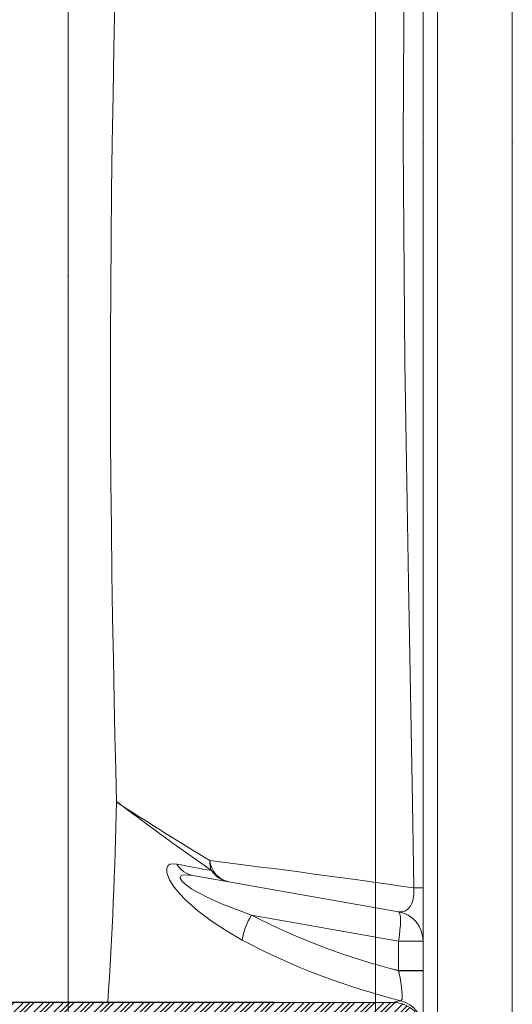
# Model space of a CAD drawing. Units: millimetres. Extents: x 0 to 21000, y 0 to 14850.
# Drawn here: x 4731 to 4896, y 4983 to 5314 of the extents above; entities that cross this region are included whole.
import ezdxf

# ---------------------------------------------------------------- set-up
doc = ezdxf.new("R2010")
doc.units = ezdxf.units.MM
doc.header["$LTSCALE"] = 333.33333
doc.linetypes.add('VERDECKT2', pattern=[4.762499999999999, 3.175, -1.5875])
for name, color, linetype, lineweight in [('FRW-Bem_CZ', 5, 'Continuous', 15), ('FRW-Rifi ST-B', 7, 'Continuous', 15), ('FRW-Vlies', 8, 'Continuous', 15), ('Zul_DN315', 7, 'Continuous', 15), ('Zul_DN400', 7, 'Continuous', 15), ('Zul_DN500', 7, 'Continuous', 15)]:
    doc.layers.add(name, color=color, linetype=linetype, lineweight=lineweight)
doc.styles.get("Standard").update_dxf_attribs({"font": 'SIMPLEX.shx'})
doc.dimstyles.new('M20_DE', dxfattribs={"dimscale": 20, "dimtxt": 0.0025, "dimasz": 0.0025, "dimexe": 0.002, "dimexo": 0.002, "dimgap": 0.001, "dimtad": 1, "dimzin": 1, "dimtxsty": 'Standard', "dimblk": 'ARCHTICK', "dimcen": 0.0025, "dimdle": 0.0012, "dimclrd": 256, "dimclre": 256, "dimclrt": 256, "dimadec": 1, "dimazin": 0, "dimtfac": 1, "dimtmove": 2, "dimatfit": 3, "dimfxl": 1, "dimarcsym": 0})

# ---------------------------------------------------------------- blocks, each defined once
blk = doc.blocks.new('Adapter_DN400')
at = {"lineweight": 5}
h = blk.add_hatch(dxfattribs=at)
h.set_pattern_fill('ANSI31', scale=0.0015)
h.set_pattern_definition([(45, (-223.656720094884, -159.0371643744851), (-0.003367596045400932, 0.003367596045400933), [])])
edge = h.paths.add_edge_path()
edge.add_line((-0.4342805585541498, -0.2904075551228402), (-0.4342805585541498, -0.2889999560181309))
edge.add_line((-0.4342805585541498, -0.2889999560181309), (-0.00998360043718094, -0.2889930307866848))
edge.add_arc((-0.009999989146365351, -0.2989930052515319), 0.00999998789436184, -0.00017704106312521617, 89.90609945749941, ccw=False)
edge.add_line((-1.252033143828157e-09, -0.2989930361509892), (0, -0.3250000029800049))
edge.add_line((0, -0.3250000029800049), (-0.001000000000033197, -0.3250000017879984))
edge.add_arc((-0.001000002235031161, -0.3200000055129806), 0.004999996275018292, 180.0000256112092, 270.0000256112092, ccw=False)
edge.add_line((-0.005999998510048954, -0.3200000077479785), (-0.005999998509935267, -0.3049841970205875))
edge.add_arc((-0.01600002061101691, -0.3049841901679713), 0.01000002210108399, 359.9999607374878, 449.9244733493841)
edge.add_line((-0.01598683869843853, -0.2949841767550083), (-0.4171442306204654, -0.2949992203538727))
edge.add_line((-0.4171442306204654, -0.2949992203538727), (-0.4342805585541498, -0.2904075551228402))
at = {"color": 7}
blk.add_line((0, -0.3250000029800049), (0, 0.3250000029800049), dxfattribs=at)
at = {"color": 7, "lineweight": 0}
for p, q in [((-1.252033143828157e-09, -0.2989930361509892), (-1.251407866220688e-09, 0.2967790514232433)), ((-0.1030791279340519, -0.2216689437630066), (-0.1012762173490387, -0.2228315770619815)), ((-0.008263514698001018, -0.2585083246229942), (-0.07739706090103482, -0.2463182210919967)), ((-0.05768226212302352, -0.2596425414079704), (-0.008263514698001018, -0.2683563977479935)), ((-0.008263514698001018, -0.2683563977479935), (-0.008263514698001018, -0.2783230990169727)), ((-0.008263514698001018, -0.2683563977479935), (-1.252033143828157e-09, -0.2683563977479935)), ((-0.008263514698001018, -0.2783230990169727), (-1.252033143828157e-09, -0.2783230990169727))]:
    blk.add_line(p, q, dxfattribs=at)
for points in [[(-0.003593900561043029, 0.2503469437360195), (-0.003758811712032184, 0.2403486520050251), (-0.005144656956019844, 0.1602374762300087), (-0.006288790464054728, 0.08012132346601675), (-0.006686934590049987, 1.06170801927874e-06), (-0.006108955800016247, -0.07395390979900185), (-0.004934639990040068, -0.1479038968680015), (-0.00360753512404699, -0.2218499481679714), (-0.003143155336033487, -0.2505023628469871)], [(-0.1023879310530447, 0.11677086353302), (-0.102606792789004, 0.1041253954170145), (-0.1028483282720458, 0.09075866639602737), (-0.1031082112750141, 0.07676514983199922), (-0.1033821158050046, 0.06223931163600582), (-0.1036657161020003, 0.04727562516899297), (-0.1039519413320136, 0.03186865896000768), (-0.1042281421539997, 0.01605878025299035), (-0.1044826520080164, -4.51318919942878e-05), (-0.1047038043330417, -0.01633419282700288), (-0.1048799323330059, -0.03269952442497015), (-0.1050024621370085, -0.04911758610998618), (-0.1050704960070448, -0.0655725598329866), (-0.1050837555960129, -0.08195335045400043), (-0.1050419625540258, -0.09814886376199183), (-0.1049448385310257, -0.1140480116009712), (-0.1047936905820279, -0.1296107172959751), (-0.1045965329690262, -0.1448401138179918), (-0.1043635727550054, -0.15963642299198), (-0.1041050172350424, -0.1738998442889965), (-0.1038310738220503, -0.1875306069849785), (-0.1035753859620172, -0.1994433701040066), (-0.1033228501620442, -0.2107826173299827), (-0.1030798790450262, -0.2214840650559893)], [(-0.1030798790450262, -0.2214840650559893), (-0.1030788981300361, -0.2215760499240105), (-0.1030801384190454, -0.2216679900880081)], [(-0.1012762173490387, -0.2228315770619815), (-0.1013174479310237, -0.2228007614609737), (-0.101318609755026, -0.222799897193994), (-0.1021853746790384, -0.2221521437169827), (-0.1030798790450262, -0.2214840650559893)], [(-0.08282479396501685, -0.2425011247389932), (-0.08406162945902906, -0.2423847615719978), (-0.08509861989301726, -0.2425826936959936), (-0.08573535396203624, -0.2430200129749949), (-0.0861303856070208, -0.2437322735779901), (-0.08612110404703799, -0.2454404979939682), (-0.08521473532903201, -0.2477860003709793), (-0.08362020677304827, -0.2502878904339809), (-0.08186889192501212, -0.2524396181099746), (-0.07988582304102465, -0.2545241564509979), (-0.07571958130603207, -0.2582345306869911), (-0.07122023156301793, -0.261622846125988), (-0.06611459454904889, -0.2649779915809916), (-0.06084746992604551, -0.2680458724499886)], [(-0.07739706090103482, -0.2463182210919967), (-0.08005821271200375, -0.2460907846689793), (-0.08100211000402169, -0.2462547272439792), (-0.08141217878500129, -0.2464774101969738), (-0.08165332241401302, -0.2468637824059954), (-0.08164556635904319, -0.2472253441810039), (-0.08137415847204466, -0.2478200048209942), (-0.08096002726301776, -0.2483473569149908), (-0.07954280017304427, -0.2496071904899964), (-0.07785870446303989, -0.250766187905981), (-0.0760496289880166, -0.2518393695349914), (-0.07195608443004176, -0.253931194544009), (-0.06773492819104376, -0.2558067589999951), (-0.05768226212302352, -0.2596425414079704)], [(-0.008263514698001018, -0.2585083246229942), (-0.007057578623005156, -0.2585526257749962), (-0.00587988024904007, -0.2582010477779875), (-0.005081133306021002, -0.2576601952309829), (-0.004330494761006776, -0.2567906379699707), (-0.003861696780006696, -0.2559461444610065), (-0.003462397814018914, -0.2548356354229782), (-0.003185146809016715, -0.2534418404100052), (-0.003108480334049091, -0.2526189833880039), (-0.00310537344205386, -0.2510467022659952), (-0.003143155336033487, -0.2505023628469871)], [(-0.008263514698001018, -0.2683563977479935), (-0.007973143219999201, -0.2664707005019977), (-0.007757709682039149, -0.2646547257899954), (-0.007625178754040007, -0.2629756033419994), (-0.007580452919000891, -0.2614954262969889), (-0.007625178754040007, -0.2602689266199718), (-0.007757709682039149, -0.2593414336440105), (-0.007973143219999201, -0.2587472349399889), (-0.008263514698001018, -0.2585083246229942)], [(-0.007436917484028527, -0.2884284853929842), (-0.007077881455018087, -0.2879536896940067), (-0.007007667184041111, -0.2863690555089988), (-0.007237793267051984, -0.283888846635989), (-0.007750788093005667, -0.2807592004539856), (-0.008263514698001018, -0.2783230990169727)]]:
    blk.add_lwpolyline(points, dxfattribs=at)
at = {"color": 7}
blk.add_lwpolyline([(-0.4342805585541498, -0.2904075551228402), (-0.4342805585541498, -0.2889999560181309), (-0.00998360043718094, -0.2889930307866848, -0.4137345335404828), (-1.252033143828157e-09, -0.2989930361509892), (0, -0.3250000029800049), (-0.001000000000033197, -0.3250000017879984, -0.414213562373095), (-0.005999998510048954, -0.3200000077479785), (-0.005999998509935267, -0.3049841970205875, 0.4138277271683902), (-0.01598683869843853, -0.2949841767550083), (-0.4171442306204654, -0.2949992203538727)], format="xyb", close=True, dxfattribs=at)
at = {"color": 7, "lineweight": 0}
for centre, radius, start, end in [((-1.570624561348041, -0.1917801249109914), 1.467847730251049, 356.202351674888, 358.8332808669717), ((0.5943080932689782, 0.7042543267140218), 1.159019329502181, 233.1194290932553, 234.9605564114885), ((0.7299007604409553, 1.07312417754801), 1.539596208854047, 237.3254238069693, 238.6242455089668), ((-0.06409518232601386, -0.2418101770509793), 0.007606973757623354, 176.4466668749141, 202.3338616155052), ((-0.4398788430000309, -3.25636026926901), 3.037419927253497, 81.73306741700684, 83.03757246902025), ((-0.06360018979802362, -0.2405148764599971), 0.008129195126761994, 185.8165220815598, 256.1627344659103), ((0.1540286003709639, 0.9843824495779927), 1.249537048405944, 259.0733058080421, 259.6188914360588), ((-0.07587705695203795, -0.2383893064709923), 0.008073295428549534, 210.6179475203721, 259.1478370112446), ((-0.0639798837500507, -0.2399866327280051), 0.008565614639778047, 213.3920717346897, 259.4757394779331), ((-0.002682985246053704, -0.3464816609470063), 0.09598040122971396, 88.39817624960891, 90.27470092528537), ((-0.03652342600901193, -0.2724100224419885), 0.02471244459035258, 148.8927437713213, 169.8283778400472), ((0.04801172465795389, -0.05474092110097217), 0.2305556176854173, 242.714050562508, 255.8722151687249), ((-0.01000000000004775, -0.2683564003129959), 0.01, 0, 79.99999999996847), ((0.04938530393997098, -0.05936191471198526), 0.2360090223941004, 242.1557177162671, 256.0684271074123), ((-0.007029844427052012, -0.2960196945840039), 0.007602115853886574, 93.06950446338337, 109.0984745253817), ((-0.009999651218038252, -0.2980941667079833), 0.009999649967154793, 0.0008446511844336964, 75.15041664828055)]:
    blk.add_arc(centre, radius, start, end, dxfattribs=at)
at = {"color": 7}
blk.add_point((0, 5.115907697472721e-13), dxfattribs=at)
at = {"color": 7, "lineweight": 0}
blk.add_point((-0.1192805453044343, -0.04500000178796881), dxfattribs=at)
blk = doc.blocks.new('ST-Block_SeitGitt_Seite_verd')
at = {"color": 0, "lineweight": 0}
blk.add_line((-0.02517449669539928, -0.3254999943971768), (-0.02517449669539928, 0.3254999943971484), dxfattribs=at)
at = {"color": 0}
blk.add_lwpolyline([(-0.02999999999994429, -0.3256239264898682, 0.4040259265697235), (-0.02517450262055831, -0.3306208804404207), (0, -0.3315000065565243), (0, 0.3315000065564959), (-0.02517450262055831, 0.3306208804403923, 0.4040259268721197), (-0.02999999999997272, 0.3256239264846954)], format="xyb", close=True, dxfattribs=at)
at = {"lineweight": 0}
blk.add_point((0, -6.079687864257721e-09), dxfattribs=at)
blk = doc.blocks.new('Adapter_DN500')
at = {"lineweight": 5}
h = blk.add_hatch(dxfattribs=at)
h.set_pattern_fill('ANSI31', scale=0.0015)
h.set_pattern_definition([(45, (-222.6567200936323, -159.0360573821213), (-0.003367596045400932, 0.003367596045400933), [])])
edge = h.paths.add_edge_path()
edge.add_line((-0.2792805578536388, -0.2888110745355732), (-0.2792805578536388, -0.287892963654258))
edge.add_line((-0.2792805578536388, -0.287892963654258), (-0.009983599185460434, -0.2878860384228119))
edge.add_arc((-0.009999987894644846, -0.297886012887659), 0.00999998789436184, -0.00017704106312521617, 89.90609945749941, ccw=False)
edge.add_line((-3.126388037344441e-13, -0.2978860437871163), (1.251720505024423e-09, -0.323893010616132))
edge.add_line((1.251720505024423e-09, -0.323893010616132), (-0.0009999987483126915, -0.3238930094241255))
edge.add_arc((-0.001000000983310656, -0.3188930131491077), 0.004999996275018292, 180.0000256112092, 270.0000256112092, ccw=False)
edge.add_line((-0.005999997258328449, -0.3188930153841056), (-0.005999997258214762, -0.3038772046567146))
edge.add_arc((-0.0160000193592964, -0.3038771978040984), 0.01000002210108399, 359.9999607374878, 449.9244733493841)
edge.add_line((-0.01598683744671803, -0.2938771843911354), (-0.2603192526391354, -0.2938917409552175))
edge.add_line((-0.2603192526391354, -0.2938917409552175), (-0.2792805578536388, -0.2888110745355732))
at = {"color": 7}
blk.add_line((1.251720505024423e-09, -0.323893010616132), (1.251720505024423e-09, 0.3261069953438778), dxfattribs=at)
at = {"color": 7, "lineweight": 0}
for p, q in [((-3.126388037344441e-13, -0.2978860437871163), (3.126388037344441e-13, 0.2978860437871163)), ((-0.1030791266823314, -0.2205619513991337), (-0.1012762160973182, -0.2217245846981086)), ((-0.008263513446280513, -0.2574013322591213), (-0.07739705964931431, -0.2452112287281238)), ((-0.05768226087130301, -0.2585355490440975), (-0.008263513446280513, -0.2672494053841206)), ((-0.008263513446280513, -0.2672494053841206), (-0.008263513446280513, -0.2772161066530998)), ((-0.008263513446280513, -0.2672494053841206), (-3.126388037344441e-13, -0.2672494053841206)), ((-0.008263513446280513, -0.2772161066530998), (-3.126388037344441e-13, -0.2772161066530998))]:
    blk.add_line(p, q, dxfattribs=at)
for points in [[(-0.003593899309322524, 0.2514539360998924), (-0.003758810460311679, 0.241455644368898), (-0.005144655704299339, 0.1613444685938816), (-0.006288789212334223, 0.08122831582988965), (-0.006686933338329482, 0.001108054071892184), (-0.006108954548295742, -0.07284691743512894), (-0.004934638738319563, -0.1467969045041286), (-0.003607533872326485, -0.2207429558040985), (-0.003143154084312982, -0.2493953704831142)], [(-0.1023879298013242, 0.1178778558968929), (-0.1026067915372835, 0.1052323877808874), (-0.1028483270203253, 0.09186565875990027), (-0.1031082100232936, 0.07787214219587213), (-0.1033821145532841, 0.06334630399987873), (-0.1036657148502798, 0.04838261753286588), (-0.1039519400802931, 0.03297565132388058), (-0.1042281409022792, 0.01716577261686325), (-0.1044826507562959, 0.001061860471878617), (-0.1047038030813212, -0.01522720046312998), (-0.1048799310812853, -0.03159253206109724), (-0.105002460885288, -0.04801059374611327), (-0.1050704947553243, -0.0644655674691137), (-0.1050837543442924, -0.08084635809012752), (-0.1050419613023053, -0.09704187139811893), (-0.1049448372793051, -0.1129410192370983), (-0.1047936893303074, -0.1285037249321022), (-0.1045965317173057, -0.1437331214541189), (-0.1043635715032849, -0.1585294306281071), (-0.1041050159833219, -0.1727928519251236), (-0.1038310725703298, -0.1864236146211056), (-0.1035753847102967, -0.1983363777401337), (-0.1033228489103237, -0.2096756249661098), (-0.1030798777933057, -0.2203770726921164)], [(-0.1030798777933057, -0.2203770726921164), (-0.1030788968783156, -0.2204690575601376), (-0.1030801371673249, -0.2205609977241352)], [(-0.1012762160973182, -0.2217245846981086), (-0.1013174466793032, -0.2216937690971008), (-0.1013186085033055, -0.2216929048301211), (-0.1021853734273179, -0.2210451513531098), (-0.1030798777933057, -0.2203770726921164)], [(-0.08282479271329635, -0.2413941323751203), (-0.08406162820730856, -0.2412777692081249), (-0.08509861864129675, -0.2414757013321207), (-0.08573535271031574, -0.241913020611122), (-0.0861303843553003, -0.2426252812141172), (-0.08612110279531748, -0.2443335056300953), (-0.0852147340773115, -0.2466790080071064), (-0.08362020552132776, -0.249180898070108), (-0.08186889067329162, -0.2513326257461017), (-0.07988582178930415, -0.253417164087125), (-0.07571958005431156, -0.2571275383231182), (-0.07122023031129743, -0.2605158537621151), (-0.06611459329732838, -0.2638709992171187), (-0.060847468674325, -0.2669388800861157)], [(-0.07739705964931431, -0.2452112287281238), (-0.08005821146028325, -0.2449837923051064), (-0.08100210875230118, -0.2451477348801063), (-0.08141217753328078, -0.2453704178331009), (-0.08165332116229251, -0.2457567900421225), (-0.08164556510732268, -0.246118351817131), (-0.08137415722032415, -0.2467130124571213), (-0.08096002601129726, -0.2472403645511179), (-0.07954279892132377, -0.2485001981261235), (-0.07785870321131938, -0.2496591955421081), (-0.07604962773629609, -0.2507323771711185), (-0.07195608317832125, -0.2528242021801361), (-0.06773492693932326, -0.2546997666361221), (-0.05768226087130301, -0.2585355490440975)], [(-0.008263513446280513, -0.2574013322591213), (-0.007057577371284651, -0.2574456334111233), (-0.005879878997319565, -0.2570940554141146), (-0.005081132054300497, -0.25655320286711), (-0.004330493509286271, -0.2556836456060978), (-0.003861695528286191, -0.2548391520971336), (-0.003462396562298409, -0.2537286430591053), (-0.00318514555729621, -0.2523348480461323), (-0.003108479082328586, -0.251511991024131), (-0.003105372190333355, -0.2499397099021223), (-0.003143154084312982, -0.2493953704831142)], [(-0.008263513446280513, -0.2672494053841206), (-0.007973141968278696, -0.2653637081381248), (-0.007757708430318644, -0.2635477334261225), (-0.007625177502319502, -0.2618686109781265), (-0.007580451667280386, -0.2603884339331159), (-0.007625177502319502, -0.2591619342560989), (-0.007757708430318644, -0.2582344412801376), (-0.007973141968278696, -0.257640242576116), (-0.008263513446280513, -0.2574013322591213)], [(-0.007436916232308022, -0.2873214930291113), (-0.007077880203297582, -0.2868466973301338), (-0.007007665932320606, -0.2852620631451259), (-0.007237792015331479, -0.2827818542721161), (-0.007750786841285162, -0.2796522080901127), (-0.008263513446280513, -0.2772161066530998)]]:
    blk.add_lwpolyline(points, dxfattribs=at)
at = {"color": 7}
blk.add_lwpolyline([(-0.2792805578536388, -0.2888110745355732), (-0.2792805578536388, -0.287892963654258), (-0.009983599185460434, -0.2878860384228119, -0.4137345335404828), (-3.126388037344441e-13, -0.2978860437871163), (1.251720505024423e-09, -0.323893010616132), (-0.0009999987483126915, -0.3238930094241255, -0.414213562373095), (-0.005999997258328449, -0.3188930153841056), (-0.005999997258214762, -0.3038772046567146, 0.4138277271683902), (-0.01598683744671803, -0.2938771843911354), (-0.2603192526391354, -0.2938917409552175)], format="xyb", close=True, dxfattribs=at)
at = {"color": 7, "lineweight": 0}
for centre, radius, start, end in [((-1.57062456009632, -0.1906731325471185), 1.467847730251049, 356.202351674888, 358.8332808669717), ((0.5943080945206987, 0.7053613190778947), 1.159019329502181, 233.1194290932553, 234.9605564114885), ((0.7299007616926758, 1.074231169911883), 1.539596208854047, 237.3254238069693, 238.6242455089668), ((0.1540286016226844, 0.9854894419418656), 1.249537048405944, 259.0733058080421, 259.6188914360588), ((-0.07587705570031744, -0.2372823141071194), 0.008073295428549534, 210.6179475203721, 259.1478370112446), ((-0.06409518107429335, -0.2407031846871064), 0.007606973757623354, 176.4466668749141, 202.3338616155052), ((-0.4398788417483104, -3.255253276905137), 3.037419927253497, 81.73306741700684, 83.03757246902025), ((-0.06360018854630312, -0.2394078840961242), 0.008129195126761994, 185.8165220815598, 256.1627344659103), ((-0.0639798824983302, -0.2388796403641322), 0.008565614639778047, 213.3920717346897, 259.4757394779331), ((-0.002682983994333199, -0.3453746685831334), 0.09598040122971396, 88.39817624960891, 90.27470092528537), ((-0.009999998748327243, -0.267249407949123), 0.01, 0, 79.99999999996847), ((-0.03652342475729142, -0.2713030300781156), 0.02471244459035258, 148.8927437713213, 169.8283778400472), ((0.0480117259096744, -0.05363392873709927), 0.2305556176854173, 242.714050562508, 255.8722151687249), ((0.04938530519169149, -0.05825492234811236), 0.2360090223941004, 242.1557177162671, 256.0684271074123), ((-0.007029843175331507, -0.294912702220131), 0.007602115853886574, 93.06950446338337, 109.0984745253817), ((-0.009999649966317747, -0.2969871743441104), 0.009999649967154793, 0.0008446511844336964, 75.15041664828055)]:
    blk.add_arc(centre, radius, start, end, dxfattribs=at)
at = {"color": 7}
blk.add_point((1.251720505024423e-09, 0.001106992364384496), dxfattribs=at)
at = {"color": 7, "lineweight": 0}
blk.add_point((-0.1192805440527138, -0.04389300942409591), dxfattribs=at)
blk = doc.blocks.new('Adapter_DN315')
at = {"lineweight": 5}
h = blk.add_hatch(dxfattribs=at)
h.set_pattern_fill('ANSI31', scale=0.0015)
h.set_pattern_definition([(45, (-224.656720094884, -160.0371643744857), (-0.003367596045400932, 0.003367596045400933), [])])
edge = h.paths.add_edge_path()
edge.add_line((-0.5792805490490309, 0.009802449616756803), (-0.5792805628499309, 0.01589500451603953))
edge.add_line((-0.5792805628499309, 0.01589500451603953), (-0.5559999880790087, 0.01999999582750434))
edge.add_line((-0.5559999880790087, 0.01999999582750434), (-0.4510000000000218, 0.01999999821151732))
edge.add_arc((-0.4510000019370182, 0.02499999657248964), 0.004999998360972688, 270.0000221963503, 360.0000221963503)
edge.add_line((-0.4460000035760459, 0.02499999850948598), (-0.4460000000000264, 0.09559182369349628))
edge.add_arc((-0.4410000042900322, 0.09559182774850683), 0.004999995709995854, 90.00004646703792, 180.0000464670379, ccw=False)
edge.add_line((-0.4410000083450427, 0.100591823458501), (-0.4360000131130164, 0.100591823458501))
edge.add_line((-0.4360000131130164, 0.100591823458501), (-0.4110000071530067, 0.1050000041724957))
edge.add_line((-0.4110000071530067, 0.1050000041724957), (-0.2960000000000491, 0.1049999982114969))
edge.add_arc((-0.2960000017880304, 0.1099999976155175), 0.004999999404020948, 270.0000204887591, 360.0000204887592)
edge.add_line((-0.2910000023840098, 0.1099999994034988), (-0.2909999999999968, 0.195591823693519))
edge.add_arc((-0.2860000066745272, 0.1955918241719985), 0.004999993325469654, 90.00000548297828, 180.0000054829783, ccw=False)
edge.add_line((-0.2860000071530067, 0.2005918174974965), (-0.2809999970200465, 0.2005918174974965))
edge.add_line((-0.2809999970200465, 0.2005918174974965), (-0.2560000059600043, 0.2049999982115196))
edge.add_line((-0.2560000059600043, 0.2049999982115196), (-0.1098368597163244, 0.2049999982118038))
edge.add_arc((-0.1098368652110082, 0.2150000190233072), 0.01000002081150493, 270.0000314821537, 311.981757370463)
edge.add_line((-0.1031479116940091, 0.2075664252034812), (-0.05562199032300441, 0.2503095120185037))
edge.add_line((-0.05562199032300441, 0.2503095120185037), (-0.009303481638312405, 0.2920210212469385))
edge.add_arc((-0.01600014951432627, 0.2994478415268134), 0.0100001510044197, 312.0405723817651, 359.9997035600886)
edge.add_line((-0.005999998510048954, 0.2994477897875072), (-0.006000000000028649, 0.3199999982115003))
edge.add_arc((-0.0009999992550149273, 0.3200000022344796), 0.00500000074501534, 90.00004610026559, 180.0000460999399, ccw=False)
edge.add_line((-0.001000003278022632, 0.3250000029794933), (0, 0.3250000029794933))
edge.add_line((0, 0.3250000029794933), (-1.251407866220688e-09, 0.2967790514227318))
edge.add_arc((-0.00999984334143278, 0.296778979887165), 0.009999842090280785, -47.956766006199985, 0.0004098750786738492, ccw=False)
edge.add_line((-0.003303037345006032, 0.2893527001135112), (-0.03089275336304809, 0.2644925862545051))
edge.add_line((-0.03089275336304809, 0.2644925862545051), (-0.05955508476500881, 0.2387015372515009))
edge.add_line((-0.05955508476500881, 0.2387015372515009), (-0.1036972271690502, 0.1990000009535038))
edge.add_line((-0.1036972271690502, 0.1990000009535038), (-0.2546001813840348, 0.1989999982114909))
edge.add_arc((-0.254600143585435, 0.1889999676406831), 0.01000003057087933, 90.00021656936197, 100.0002165693829)
edge.add_line((-0.2563366678950274, 0.1988480687135166), (-0.2792805591053593, 0.194802447843557))
edge.add_arc((-0.2784123182172777, 0.1898784090787728), 0.004999999999683419, 99.99999999769487, 133.0364620875133)
edge.add_arc((-0.2749999951706741, 0.186223802262333), 0.01000000995538121, 133.0364466878618, 179.9999845980292)
edge.add_line((-0.2850000051260508, 0.1862238049504867), (-0.285000000000025, 0.108999998211516))
edge.add_arc((-0.2950000008940208, 0.1089999929065186), 0.01000000089399718, -89.99996960460697, 3.0395393025628437e-05, ccw=False)
edge.add_line((-0.2949999955890235, 0.09899999201249443), (-0.4096001813840076, 0.09899999821149663))
edge.add_arc((-0.4096001707980292, 0.08900004896838709), 0.009999949243115144, 90.00006065349581, 100.0000606535278)
edge.add_line((-0.4113366541860159, 0.09884807467449264), (-0.4342805591053889, 0.09480244784356273))
edge.add_arc((-0.4334123182173073, 0.08987840907889222), 0.004999999999571459, 99.99999999792107, 133.036462087704)
edge.add_arc((-0.4299999951756206, 0.08622382102032589), 0.00999999624143293, 133.0365200149462, 180.0000579250775)
edge.add_line((-0.4399999914170394, 0.08622381091049647), (-0.4400000000000546, 0.02399999821147958))
edge.add_arc((-0.4500000056620479, 0.02400000423148185), 0.01000000566199514, 269.99996550794725, 359.99996550794725, ccw=False)
edge.add_line((-0.4500000116820502, 0.01399999856948853), (-0.5546001813840462, 0.01399999821148867))
edge.add_arc((-0.5546001923418089, 0.003999989067551724), 0.01000000914394295, 89.99993721670187, 99.99993721673913)
edge.add_line((-0.5563366649150225, 0.01384807750548589), (-0.5792805594022639, 0.009802447791201985))
h = blk.add_hatch(dxfattribs=at)
h.set_pattern_fill('ANSI31', scale=0.0015)
h.set_pattern_definition([(45, (-224.656720094884, -159.0371633127781), (-0.003367596045400932, 0.003367596045400933), [])])
edge = h.paths.add_edge_path()
edge.add_line((-0.5792805628499309, -0.2913489671353204), (-0.5792805628499309, -0.2889999560186425))
edge.add_line((-0.5792805628499309, -0.2889999560186425), (-0.00998360043718094, -0.2889930307871964))
edge.add_arc((-0.009999989146365351, -0.2989930052520435), 0.00999998789436184, -0.00017704106312521617, 89.90609945749941, ccw=False)
edge.add_line((-1.252033143828157e-09, -0.2989930361515007), (0, -0.3250000029805165))
edge.add_line((0, -0.3250000029805165), (-0.001000000000033197, -0.32500000178851))
edge.add_arc((-0.001000002235031161, -0.3200000055134922), 0.004999996275018292, 180.0000256112092, 270.0000256112092, ccw=False)
edge.add_line((-0.005999998510048954, -0.3200000077484901), (-0.005999998509935267, -0.3049841970210991))
edge.add_arc((-0.01600002061101691, -0.3049841901684829), 0.01000002210108399, 359.9999607374878, 449.9244733493841)
edge.add_line((-0.01598683869843853, -0.2949841767555199), (-0.5656566499835094, -0.2949994835856558))
edge.add_line((-0.5656566499835094, -0.2949994835856558), (-0.5792805628499309, -0.2913489671353204))
at = {"color": 7}
blk.add_line((0, -0.3250000029805165), (0, 0.3250000029794933), dxfattribs=at)
at = {"color": 7, "lineweight": 0}
for p, q in [((-1.252033143828157e-09, -0.2989930361515007), (-1.251407866220688e-09, 0.2967790514227318)), ((-0.1030791279340519, -0.2216689437635182), (-0.1012762173490387, -0.2228315770624931)), ((-0.008263514698001018, -0.2585083246235058), (-0.07739706090103482, -0.2463182210925083)), ((-0.05768226212302352, -0.259642541408482), (-0.008263514698001018, -0.2683563977485051)), ((-0.008263514698001018, -0.2683563977485051), (-0.008263514698001018, -0.2783230990174843)), ((-0.008263514698001018, -0.2683563977485051), (-1.252033143828157e-09, -0.2683563977485051)), ((-0.008263514698001018, -0.2783230990174843), (-1.252033143828157e-09, -0.2783230990174843))]:
    blk.add_line(p, q, dxfattribs=at)
for points in [[(-0.003593900561043029, 0.2503469437355079), (-0.003758811712032184, 0.2403486520045135), (-0.005144656956019844, 0.1602374762294971), (-0.006288790464054728, 0.08012132346550516), (-0.006686934590049987, 1.06170750768797e-06), (-0.006108955800016247, -0.07395390979951344), (-0.004934639990040068, -0.1479038968685131), (-0.00360753512404699, -0.221849948168483), (-0.003143155336033487, -0.2505023628474987)], [(-0.1023879310530447, 0.1167708635325084), (-0.102606792789004, 0.1041253954165029), (-0.1028483282720458, 0.09075866639551577), (-0.1031082112750141, 0.07676514983148763), (-0.1033821158050046, 0.06223931163549423), (-0.1036657161020003, 0.04727562516848138), (-0.1039519413320136, 0.03186865895949609), (-0.1042281421539997, 0.01605878025247875), (-0.1044826520080164, -4.513189250587857e-05), (-0.1047038043330417, -0.01633419282751447), (-0.1048799323330059, -0.03269952442548174), (-0.1050024621370085, -0.04911758611049777), (-0.1050704960070448, -0.06557255983349819), (-0.1050837555960129, -0.08195335045451202), (-0.1050419625540258, -0.09814886376250342), (-0.1049448385310257, -0.1140480116014828), (-0.1047936905820279, -0.1296107172964867), (-0.1045965329690262, -0.1448401138185034), (-0.1043635727550054, -0.1596364229924916), (-0.1041050172350424, -0.1738998442895081), (-0.1038310738220503, -0.1875306069854901), (-0.1035753859620172, -0.1994433701045182), (-0.1033228501620442, -0.2107826173304943), (-0.1030798790450262, -0.2214840650565009)], [(-0.1030798790450262, -0.2214840650565009), (-0.1030788981300361, -0.2215760499245221), (-0.1030801384190454, -0.2216679900885197)], [(-0.1012762173490387, -0.2228315770624931), (-0.1013174479310237, -0.2228007614614853), (-0.101318609755026, -0.2227998971945055), (-0.1021853746790384, -0.2221521437174943), (-0.1030798790450262, -0.2214840650565009)], [(-0.08282479396501685, -0.2425011247395048), (-0.08406162945902906, -0.2423847615725094), (-0.08509861989301726, -0.2425826936965052), (-0.08573535396203624, -0.2430200129755065), (-0.0861303856070208, -0.2437322735785017), (-0.08612110404703799, -0.2454404979944798), (-0.08521473532903201, -0.2477860003714909), (-0.08362020677304827, -0.2502878904344925), (-0.08186889192501212, -0.2524396181104862), (-0.07988582304102465, -0.2545241564515095), (-0.07571958130603207, -0.2582345306875027), (-0.07122023156301793, -0.2616228461264996), (-0.06611459454904889, -0.2649779915815031), (-0.06084746992604551, -0.2680458724505002)], [(-0.07739706090103482, -0.2463182210925083), (-0.08005821271200375, -0.2460907846694909), (-0.08100211000402169, -0.2462547272444908), (-0.08141217878500129, -0.2464774101974854), (-0.08165332241401302, -0.246863782406507), (-0.08164556635904319, -0.2472253441815155), (-0.08137415847204466, -0.2478200048215058), (-0.08096002726301776, -0.2483473569155024), (-0.07954280017304427, -0.2496071904905079), (-0.07785870446303989, -0.2507661879064926), (-0.0760496289880166, -0.251839369535503), (-0.07195608443004176, -0.2539311945445206), (-0.06773492819104376, -0.2558067590005066), (-0.05768226212302352, -0.259642541408482)], [(-0.008263514698001018, -0.2585083246235058), (-0.007057578623005156, -0.2585526257755077), (-0.00587988024904007, -0.2582010477784991), (-0.005081133306021002, -0.2576601952314945), (-0.004330494761006776, -0.2567906379704823), (-0.003861696780006696, -0.2559461444615181), (-0.003462397814018914, -0.2548356354234897), (-0.003185146809016715, -0.2534418404105168), (-0.003108480334049091, -0.2526189833885155), (-0.00310537344205386, -0.2510467022665068), (-0.003143155336033487, -0.2505023628474987)], [(-0.008263514698001018, -0.2683563977485051), (-0.007973143219999201, -0.2664707005025093), (-0.007757709682039149, -0.264654725790507), (-0.007625178754040007, -0.262975603342511), (-0.007580452919000891, -0.2614954262975004), (-0.007625178754040007, -0.2602689266204834), (-0.007757709682039149, -0.2593414336445221), (-0.007973143219999201, -0.2587472349405004), (-0.008263514698001018, -0.2585083246235058)], [(-0.007436917484028527, -0.2884284853934957), (-0.007077881455018087, -0.2879536896945183), (-0.007007667184041111, -0.2863690555095104), (-0.007237793267051984, -0.2838888466365006), (-0.007750788093005667, -0.2807592004544972), (-0.008263514698001018, -0.2783230990174843)]]:
    blk.add_lwpolyline(points, dxfattribs=at)
at = {"color": 7}
blk.add_lwpolyline([(-0.5792805628499309, -0.2913489671353204), (-0.5792805628499309, -0.2889999560186425), (-0.00998360043718094, -0.2889930307871964, -0.4137345335404828), (-1.252033143828157e-09, -0.2989930361515007), (0, -0.3250000029805165), (-0.001000000000033197, -0.32500000178851, -0.414213562373095), (-0.005999998510048954, -0.3200000077484901), (-0.005999998509935267, -0.3049841970210991, 0.4138277271683902), (-0.01598683869843853, -0.2949841767555199), (-0.5656566499835094, -0.2949994835856558)], format="xyb", close=True, dxfattribs=at)
at = {"color": 7, "lineweight": 0}
for centre, radius, start, end in [((-1.570624561348041, -0.191780124911503), 1.467847730251049, 356.202351674888, 358.8332808669717), ((0.5943080932689782, 0.7042543267135102), 1.159019329502181, 233.1194290932553, 234.9605564114885), ((0.7299007604409553, 1.073124177547498), 1.539596208854047, 237.3254238069693, 238.6242455089668), ((-0.06409518232601386, -0.2418101770514909), 0.007606973757623354, 176.4466668749141, 202.3338616155052), ((-0.4398788430000309, -3.256360269269521), 3.037419927253497, 81.73306741700684, 83.03757246902025), ((-0.06360018979802362, -0.2405148764605087), 0.008129195126761994, 185.8165220815598, 256.1627344659103), ((0.1540286003709639, 0.9843824495774811), 1.249537048405944, 259.0733058080421, 259.6188914360588), ((-0.07587705695203795, -0.2383893064715039), 0.008073295428549534, 210.6179475203721, 259.1478370112446), ((-0.0639798837500507, -0.2399866327285167), 0.008565614639778047, 213.3920717346897, 259.4757394779331), ((-0.002682985246053704, -0.3464816609475179), 0.09598040122971396, 88.39817624960891, 90.27470092528537), ((-0.03652342600901193, -0.2724100224425001), 0.02471244459035258, 148.8927437713213, 169.8283778400472), ((0.04801172465795389, -0.05474092110148376), 0.2305556176854173, 242.714050562508, 255.8722151687249), ((-0.01000000000004775, -0.2683564003135075), 0.01, 0, 79.99999999996847), ((0.04938530393997098, -0.05936191471249685), 0.2360090223941004, 242.1557177162671, 256.0684271074123), ((-0.007029844427052012, -0.2960196945845155), 0.007602115853886574, 93.06950446338337, 109.0984745253817), ((-0.009999651218038252, -0.2980941667084949), 0.009999649967154793, 0.0008446511844336964, 75.15041664828055)]:
    blk.add_arc(centre, radius, start, end, dxfattribs=at)
at = {"color": 7}
blk.add_point((0, 0), dxfattribs=at)
at = {"color": 7, "lineweight": 0}
blk.add_point((-0.1192805453044343, -0.0450000017884804), dxfattribs=at)
blk = doc.blocks.new('Stufenadapter_ST')
at = {"color": 0}
blk.add_blockref('ST-Block_SeitGitt_Seite_verd', (0, 6.079687864257721e-09), dxfattribs=at)
at = {"layer": 'Zul_DN315', "color": 0}
blk.add_blockref('Adapter_DN315', (-0.02999999999991587, -1.049551229925783e-06), dxfattribs=at)
at = {"layer": 'Zul_DN400', "color": 0}
blk.add_blockref('Adapter_DN400', (-0.02999999999997272, 6.076589897929807e-09), dxfattribs=at)
at = {"layer": 'Zul_DN500', "color": 0}
blk.add_blockref('Adapter_DN500', (-0.03000005232030389, -0.001106986287794598), dxfattribs=at)
blk = doc.blocks.new('KGU_DN500')
at = {"color": 0, "linetype": 'VERDECKT2', "lineweight": 13, "ltscale": 0.5}
blk.add_line((0.2019999999999982, 0.2505000000000024), (0.2019999999999982, -0.2505000000000024), dxfattribs=at)
at = {"color": 0}
blk.add_point((0.2019999999999982, -1.4210854715202e-14), dxfattribs=at)
blk = doc.blocks.new('_ArchTick')
at = {"color": 0, "linetype": 'ByBlock', "const_width": 0.15}
blk.add_lwpolyline([(-0.5, -0.5), (0.5, 0.5)], dxfattribs=at)
blk = doc.blocks.new('*D121')
at = {"layer": 'Defpoints', "color": 0}
for p in [(4717.626108072058, 5603.984954010113), (4896.466302072207, 5603.984954010113), (4871.291471087279, 4943.980742685271)]:
    blk.add_point(p, dxfattribs=at)
at = {"layer": 'FRW-Bem_CZ', "lineweight": -2}
for p, q in [((4717.626108072058, 4919.980742685271), (4717.626108072058, 5627.984954010113)), ((4856.466302072207, 5603.984954010113), (4677.626108072058, 5603.984954010113)), ((4831.291471087279, 4943.980742685271), (4677.626108072058, 4943.980742685271))]:
    blk.add_line(p, q, dxfattribs=at)
at = {"layer": 'FRW-Bem_CZ', "lineweight": -2, "xscale": 50, "yscale": 50, "zscale": 50}
for p, rotation in [((4717.626108072058, 5603.984954010113), 90), ((4717.626108072058, 4943.980742685271), 270)]:
    blk.add_blockref('_ArchTick', p, dxfattribs=dict(at, rotation=rotation))
at = {"layer": 'FRW-Bem_CZ', "insert": (4667.864203310152, 5273.982848347693), "char_height": 50, "attachment_point": 5, "rotation": 90}
blk.add_mtext('660,00', dxfattribs=at)
blk = doc.blocks.new('*D122')
at = {"layer": 'Defpoints', "color": 0}
for p in [(4717.626108072058, 4983.491930033264), (4856.482822312923, 4983.491930033264), (4896.466311549768, 4940.984958149838)]:
    blk.add_point(p, dxfattribs=at)
at = {"layer": 'FRW-Bem_CZ', "lineweight": -2}
for p, q in [((4717.626108072058, 4916.984958149838), (4717.626108072058, 5007.491930033264)), ((4816.482822312923, 4983.491930033264), (4677.626108072058, 4983.491930033264)), ((4856.466311549768, 4940.984958149838), (4677.626108072058, 4940.984958149838))]:
    blk.add_line(p, q, dxfattribs=at)
at = {"layer": 'FRW-Bem_CZ', "lineweight": -2, "xscale": 50, "yscale": 50, "zscale": 50}
for p, rotation in [((4717.626108072058, 4983.491930033264), 90), ((4717.626108072058, 4940.984958149838), 270)]:
    blk.add_blockref('_ArchTick', p, dxfattribs=dict(at, rotation=rotation))
at = {"layer": 'FRW-Bem_CZ', "insert": (4636.295081940138, 4892.057301740064), "char_height": 50, "attachment_point": 5, "rotation": 90}
blk.add_mtext('42,51', dxfattribs=at)
blk = doc.blocks.new('Filtervlies_ST_Adapter_(1lag)')
at = {"color": 0, "linetype": 'VERDECKT2', "lineweight": 13, "ltscale": 0.5}
blk.add_lwpolyline([(-0.04600012841694934, -0.6320248412254443), (-0.04600012841694934, -0.04551060993421174)], dxfattribs=at)
at = {"color": 0}
blk.add_point((0, -0.3315000065565243), dxfattribs=at)

msp = doc.modelspace()

# ---------------------------------------------------------------- block references
at = {"layer": 'FRW-Rifi ST-B', "xscale": 1000, "yscale": 1000, "zscale": 1000}
msp.add_blockref('Stufenadapter_ST', (4896.465967782678, 5272.484944934971), dxfattribs=at)
at = {"layer": 'FRW-Vlies', "xscale": 1000, "yscale": 1000, "zscale": 1000}
msp.add_blockref('Filtervlies_ST_Adapter_(1lag)', (4896.465967782678, 5603.984951491495), dxfattribs=at)
at = {"layer": 'Zul_DN500', "color": 8, "xscale": 1000, "yscale": 1000, "zscale": 1000}
msp.add_blockref('KGU_DN500', (4545.185826377085, 5221.944301619031), dxfattribs=at)

# ---------------------------------------------------------------- dimensions: what is measured, and where the dimension line sits
at = {"layer": 'FRW-Bem_CZ'}
dim = msp.add_linear_dim(base=(4717.626108072058, 5603.984954010113), p1=(4871.291471087279, 4943.980742685271), p2=(4896.466302072207, 5603.984954010113), angle=90, dimstyle='M20_DE', override={"dimscale": 20000}, dxfattribs=at)
dim.commit()
dim.dimension.update_dxf_attribs({"geometry": '*D121', "text_midpoint": (4667.864203310152, 5273.982848347693)})
dim = msp.add_linear_dim(base=(4717.626108072058, 4983.491930033264), p1=(4896.466311549768, 4940.984958149838), p2=(4856.482822312923, 4983.491930033264), angle=90, dimstyle='M20_DE', override={"dimscale": 20000}, dxfattribs=at)
dim.commit()
dim.dimension.update_dxf_attribs({"geometry": '*D122', "text_midpoint": (4636.295081940138, 4892.057301740064), "dimtype": 160})

doc.saveas('drawing.dxf')
